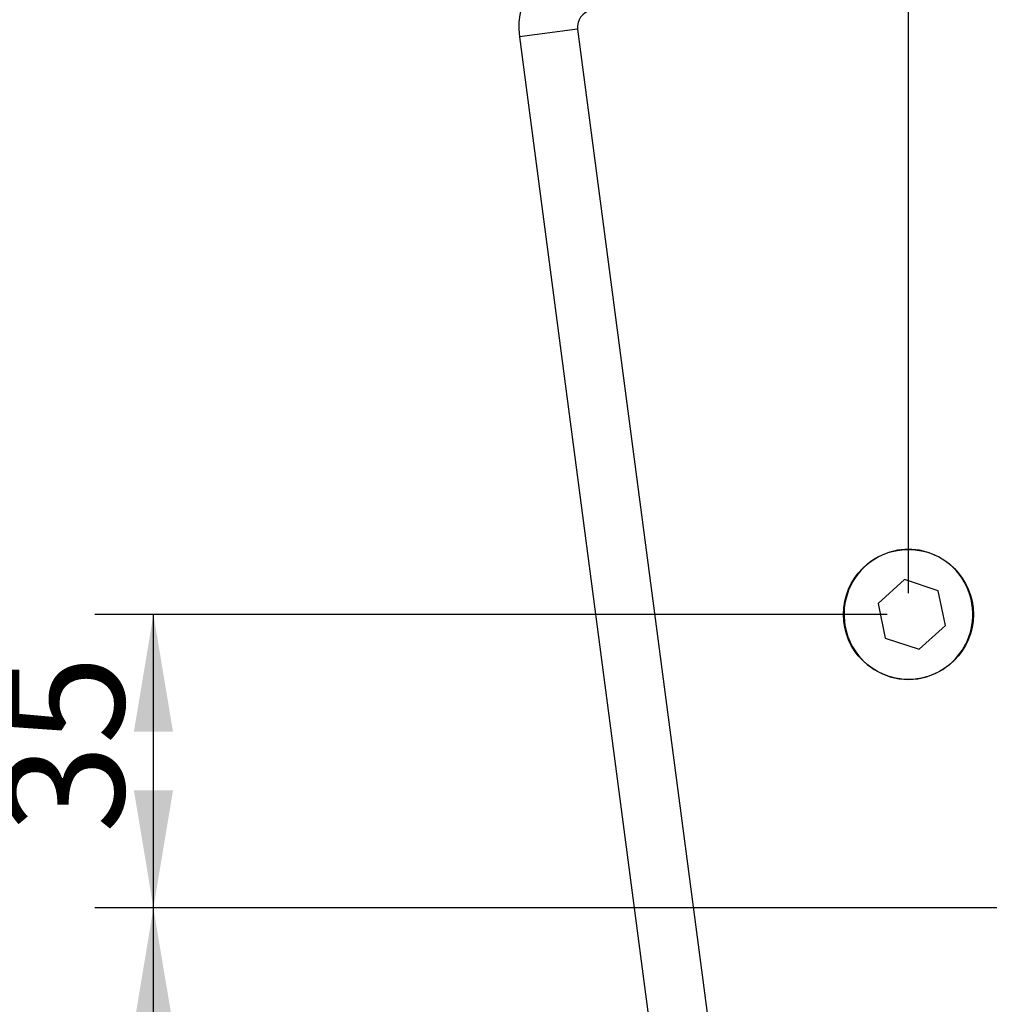
# Model space of a CAD drawing. Units: millimetres. Extents: x 5 to 821, y 20 to 574.
# Drawn here: x 114 to 172, y 476 to 535 of the extents above; entities that cross this region are included whole.
import ezdxf
from ezdxf.enums import TextEntityAlignment as Align

# ---------------------------------------------------------------- set-up
doc = ezdxf.new("R2010")
doc.units = ezdxf.units.MM
doc.layers.add('Capa_1', color=7, linetype='Continuous')
doc.layers.add('Default', color=7, linetype='Continuous')
doc.styles.add('SEACAD_Solid_Edge_ISO', font='txt')
doc.styles.add('SEACAD_Solid_Edge_ISOI', font='seisoi.ttf')
doc.dimstyles.new('UNE', dxfattribs={"dimtxt": 7, "dimasz": 7, "dimexe": 3.5, "dimexo": 0, "dimgap": 1.75, "dimtad": 1, "dimdec": 0, "dimlfac": 2, "dimtxsty": 'SEACAD_Solid_Edge_ISO', "dimblk1": '_SE_FILLED', "dimblk2": '_SE_FILLED', "dimsah": 1, "dimcen": 3.5, "dimadec": 0, "dimazin": 0, "dimtfac": 0.7, "dimtdec": 3, "dimtmove": 0, "dimatfit": 3, "dimfxl": 1, "dimarcsym": 0})

# ---------------------------------------------------------------- blocks, each defined once
blk = doc.blocks.new('DMBLK26')
at = {"layer": 'Default', "linetype": 'Continuous'}
for points in [[(120.57, 492.748), (122.903, 492.748), (121.736, 499.748)], [(120.57, 489.248), (121.736, 482.248), (122.903, 489.248)]]:
    blk.add_hatch(color=7, dxfattribs=at).paths.add_polyline_path(points)
at = {"layer": 'Default', "color": 7, "linetype": 'Continuous'}
for p, q in [((124.07, 499.748), (118.236, 499.748)), ((121.736, 482.248), (121.736, 499.748)), ((123.93, 482.248), (118.236, 482.248))]:
    blk.add_line(p, q, dxfattribs=at)
at = {"layer": 'Default', "color": 7, "linetype": 'Continuous', "style": 'SEACAD_Solid_Edge_ISOI'}
blk.add_text('35', height=7, rotation=90, dxfattribs=at).set_placement((112.986, 486.702), align=Align.TOP_LEFT)
blk = doc.blocks.new('_SE_FILLED')
at = {"color": 0}
blk.add_line((0, 0), (-1, 0), dxfattribs=at)
blk.add_solid([(0, 0), (-1, -0.1665), (-1, 0.1665), (0, 0)], dxfattribs=at)
blk = doc.blocks.new('DMBLK27')
at = {"layer": 'Default', "linetype": 'Continuous'}
for points in [[(120.57, 475.248), (122.903, 475.248), (121.736, 482.248)], [(120.57, 411.748), (121.736, 404.748), (122.903, 411.748)]]:
    blk.add_hatch(color=7, dxfattribs=at).paths.add_polyline_path(points)
at = {"layer": 'Default', "color": 7, "linetype": 'Continuous'}
for p, q in [((123.93, 482.248), (118.236, 482.248)), ((121.736, 404.748), (121.736, 482.248)), ((123.93, 404.748), (118.236, 404.748))]:
    blk.add_line(p, q, dxfattribs=at)
at = {"layer": 'Default', "color": 7, "linetype": 'Continuous', "style": 'SEACAD_Solid_Edge_ISOI'}
blk.add_text('155', height=7, rotation=90, dxfattribs=at).set_placement((112.986, 437.611), align=Align.TOP_LEFT)

msp = doc.modelspace()

# ---------------------------------------------------------------- linework, layer by layer
at = {"layer": 'Capa_1', "color": 7, "linetype": 'Continuous'}
for points in [[(166.755, 501.0177), (166.755, 501.0177), (166.755, 558.6656), (166.755, 558.6656)], [(147.1604, 539.197), (144.827, 538.7418), (143.2502, 536.55), (143.5606, 534.1929)], [(147.8306, 535.7618), (147.3121, 535.6606), (146.9617, 535.1736), (147.0306, 534.6498)], [(147.0306, 534.6498), (147.0306, 534.6498), (143.5606, 534.1929), (143.5606, 534.1929)], [(147.0306, 534.6498), (147.0306, 534.6498), (143.5606, 534.1929), (143.5606, 534.1929)], [(147.0306, 534.6498), (147.0306, 534.6498), (143.5606, 534.1929), (143.5606, 534.1929)], [(147.0306, 534.6498), (147.0306, 534.6498), (143.5606, 534.1929), (143.5606, 534.1929)], [(147.0306, 534.6498), (147.0306, 534.6498), (143.5606, 534.1929), (143.5606, 534.1929)], [(147.0306, 534.6498), (147.0306, 534.6498), (143.5606, 534.1929), (143.5606, 534.1929)], [(147.0306, 534.6498), (147.0306, 534.6498), (143.5606, 534.1929), (143.5606, 534.1929)], [(147.0306, 534.6498), (147.0306, 534.6498), (143.5606, 534.1929), (143.5606, 534.1929)], [(147.0306, 534.6498), (147.0306, 534.6498), (143.5606, 534.1929), (143.5606, 534.1929)], [(147.0306, 534.6498), (147.0306, 534.6498), (143.5606, 534.1929), (143.5606, 534.1929)], [(147.0306, 534.6498), (147.0306, 534.6498), (143.5606, 534.1929), (143.5606, 534.1929)], [(147.0306, 534.6498), (147.0306, 534.6498), (143.5606, 534.1929), (143.5606, 534.1929)], [(147.0306, 534.6498), (147.0306, 534.6498), (143.5606, 534.1929), (143.5606, 534.1929)], [(147.0306, 534.6498), (147.0306, 534.6498), (143.5606, 534.1929), (143.5606, 534.1929)], [(147.0306, 534.6498), (147.0306, 534.6498), (143.5606, 534.1929), (143.5606, 534.1929)], [(147.0306, 534.6498), (147.0306, 534.6498), (143.5606, 534.1929), (143.5606, 534.1929)], [(147.0306, 534.6498), (147.0306, 534.6498), (143.5606, 534.1929), (143.5606, 534.1929)], [(147.0306, 534.6498), (147.0306, 534.6498), (143.5606, 534.1929), (143.5606, 534.1929)], [(147.0306, 534.6498), (147.0306, 534.6498), (143.5606, 534.1929), (143.5606, 534.1929)], [(147.0306, 534.6498), (147.0306, 534.6498), (143.5606, 534.1929), (143.5606, 534.1929)], [(147.0306, 534.6498), (147.0306, 534.6498), (143.5606, 534.1929), (143.5606, 534.1929)], [(147.0306, 534.6498), (147.0306, 534.6498), (163.6718, 408.2477), (163.6718, 408.2477)], [(147.0306, 534.6498), (147.0306, 534.6498), (163.6718, 408.2477), (163.6718, 408.2477)], [(147.0306, 534.6498), (147.0306, 534.6498), (163.6718, 408.2477), (163.6718, 408.2477)], [(147.0306, 534.6498), (147.0306, 534.6498), (163.6718, 408.2477), (163.6718, 408.2477)], [(147.0306, 534.6498), (147.0306, 534.6498), (163.6718, 408.2477), (163.6718, 408.2477)], [(147.0306, 534.6498), (147.0306, 534.6498), (163.6718, 408.2477), (163.6718, 408.2477)], [(147.0306, 534.6498), (147.0306, 534.6498), (163.6718, 408.2477), (163.6718, 408.2477)], [(147.0306, 534.6498), (147.0306, 534.6498), (163.6718, 408.2477), (163.6718, 408.2477)], [(147.0306, 534.6498), (147.0306, 534.6498), (163.6718, 408.2477), (163.6718, 408.2477)], [(147.0306, 534.6498), (147.0306, 534.6498), (163.6718, 408.2477), (163.6718, 408.2477)], [(147.0306, 534.6498), (147.0306, 534.6498), (163.6718, 408.2477), (163.6718, 408.2477)], [(147.0306, 534.6498), (147.0306, 534.6498), (163.6718, 408.2477), (163.6718, 408.2477)], [(147.0306, 534.6498), (147.0306, 534.6498), (163.6718, 408.2477), (163.6718, 408.2477)], [(147.0306, 534.6498), (147.0306, 534.6498), (163.6718, 408.2477), (163.6718, 408.2477)], [(147.0306, 534.6498), (147.0306, 534.6498), (163.6718, 408.2477), (163.6718, 408.2477)], [(147.0306, 534.6498), (147.0306, 534.6498), (163.6718, 408.2477), (163.6718, 408.2477)], [(147.0306, 534.6498), (147.0306, 534.6498), (163.6718, 408.2477), (163.6718, 408.2477)], [(147.0306, 534.6498), (147.0306, 534.6498), (163.6718, 408.2477), (163.6718, 408.2477)], [(147.0306, 534.6498), (147.0306, 534.6498), (163.6718, 408.2477), (163.6718, 408.2477)], [(147.0306, 534.6498), (147.0306, 534.6498), (163.6718, 408.2477), (163.6718, 408.2477)], [(147.0306, 534.6498), (147.0306, 534.6498), (163.6718, 408.2477), (163.6718, 408.2477)], [(143.5606, 534.1929), (143.5606, 534.1929), (160.2017, 407.7908), (160.2017, 407.7908)], [(143.5606, 534.1929), (143.5606, 534.1929), (160.2017, 407.7908), (160.2017, 407.7908)], [(143.5606, 534.1929), (143.5606, 534.1929), (160.2017, 407.7908), (160.2017, 407.7908)], [(143.5606, 534.1929), (143.5606, 534.1929), (160.2017, 407.7908), (160.2017, 407.7908)], [(143.5606, 534.1929), (143.5606, 534.1929), (160.2017, 407.7908), (160.2017, 407.7908)], [(143.5606, 534.1929), (143.5606, 534.1929), (160.2017, 407.7908), (160.2017, 407.7908)], [(143.5606, 534.1929), (143.5606, 534.1929), (160.2017, 407.7908), (160.2017, 407.7908)], [(143.5606, 534.1929), (143.5606, 534.1929), (160.2017, 407.7908), (160.2017, 407.7908)], [(143.5606, 534.1929), (143.5606, 534.1929), (160.2017, 407.7908), (160.2017, 407.7908)], [(143.5606, 534.1929), (143.5606, 534.1929), (160.2017, 407.7908), (160.2017, 407.7908)], [(143.5606, 534.1929), (143.5606, 534.1929), (160.2017, 407.7908), (160.2017, 407.7908)], [(143.5606, 534.1929), (143.5606, 534.1929), (160.2017, 407.7908), (160.2017, 407.7908)], [(143.5606, 534.1929), (143.5606, 534.1929), (160.2017, 407.7908), (160.2017, 407.7908)], [(143.5606, 534.1929), (143.5606, 534.1929), (160.2017, 407.7908), (160.2017, 407.7908)], [(143.5606, 534.1929), (143.5606, 534.1929), (160.2017, 407.7908), (160.2017, 407.7908)], [(143.5606, 534.1929), (143.5606, 534.1929), (160.2017, 407.7908), (160.2017, 407.7908)], [(143.5606, 534.1929), (143.5606, 534.1929), (160.2017, 407.7908), (160.2017, 407.7908)], [(143.5606, 534.1929), (143.5606, 534.1929), (160.2017, 407.7908), (160.2017, 407.7908)], [(143.5606, 534.1929), (143.5606, 534.1929), (160.2017, 407.7908), (160.2017, 407.7908)], [(143.5606, 534.1929), (143.5606, 534.1929), (160.2017, 407.7908), (160.2017, 407.7908)], [(143.5606, 534.1929), (143.5606, 534.1929), (160.2017, 407.7908), (160.2017, 407.7908)], [(164.9635, 503.1756), (164.9635, 503.1756), (164.7392, 503.0464), (164.7392, 503.0464)], [(164.9635, 503.1756), (164.9635, 503.1756), (164.7392, 503.0464), (164.7392, 503.0464)], [(165.1914, 503.2872), (165.1914, 503.2872), (164.9635, 503.1756), (164.9635, 503.1756)], [(165.1914, 503.2872), (165.1914, 503.2872), (164.9635, 503.1756), (164.9635, 503.1756)], [(165.4211, 503.3816), (165.4211, 503.3816), (165.1914, 503.2872), (165.1914, 503.2872)], [(165.4211, 503.3816), (165.4211, 503.3816), (165.1914, 503.2872), (165.1914, 503.2872)], [(165.651, 503.4592), (165.651, 503.4592), (165.4211, 503.3816), (165.4211, 503.3816)], [(165.651, 503.4592), (165.651, 503.4592), (165.4211, 503.3816), (165.4211, 503.3816)], [(165.8795, 503.5207), (165.8795, 503.5207), (165.651, 503.4592), (165.651, 503.4592)], [(165.8795, 503.5207), (165.8795, 503.5207), (165.651, 503.4592), (165.651, 503.4592)], [(166.1052, 503.5669), (166.1052, 503.5669), (165.8795, 503.5207), (165.8795, 503.5207)], [(166.1052, 503.5669), (166.1052, 503.5669), (165.8795, 503.5207), (165.8795, 503.5207)], [(166.327, 503.5986), (166.327, 503.5986), (166.1052, 503.5669), (166.1052, 503.5669)], [(166.327, 503.5986), (166.327, 503.5986), (166.1052, 503.5669), (166.1052, 503.5669)], [(166.5439, 503.6168), (166.5439, 503.6168), (166.327, 503.5986), (166.327, 503.5986)], [(166.5439, 503.6168), (166.5439, 503.6168), (166.327, 503.5986), (166.327, 503.5986)], [(166.755, 503.6227), (166.755, 503.6227), (166.5439, 503.6168), (166.5439, 503.6168)], [(166.755, 503.6227), (166.755, 503.6227), (166.5439, 503.6168), (166.5439, 503.6168)], [(166.9661, 503.6168), (166.9661, 503.6168), (166.755, 503.6227), (166.755, 503.6227)], [(166.9661, 503.6168), (166.9661, 503.6168), (166.755, 503.6227), (166.755, 503.6227)], [(167.183, 503.5986), (167.183, 503.5986), (166.9661, 503.6168), (166.9661, 503.6168)], [(167.183, 503.5986), (167.183, 503.5986), (166.9661, 503.6168), (166.9661, 503.6168)], [(167.4048, 503.5669), (167.4048, 503.5669), (167.183, 503.5986), (167.183, 503.5986)], [(167.4048, 503.5669), (167.4048, 503.5669), (167.183, 503.5986), (167.183, 503.5986)], [(167.6306, 503.5207), (167.6306, 503.5207), (167.4048, 503.5669), (167.4048, 503.5669)], [(167.6306, 503.5207), (167.6306, 503.5207), (167.4048, 503.5669), (167.4048, 503.5669)], [(167.8591, 503.4592), (167.8591, 503.4592), (167.6306, 503.5207), (167.6306, 503.5207)], [(167.8591, 503.4592), (167.8591, 503.4592), (167.6306, 503.5207), (167.6306, 503.5207)], [(168.0889, 503.3816), (168.0889, 503.3816), (167.8591, 503.4592), (167.8591, 503.4592)], [(168.0889, 503.3816), (168.0889, 503.3816), (167.8591, 503.4592), (167.8591, 503.4592)], [(168.3187, 503.2872), (168.3187, 503.2872), (168.0889, 503.3816), (168.0889, 503.3816)], [(168.3187, 503.2872), (168.3187, 503.2872), (168.0889, 503.3816), (168.0889, 503.3816)], [(168.5466, 503.1756), (168.5466, 503.1756), (168.3187, 503.2872), (168.3187, 503.2872)], [(168.5466, 503.1756), (168.5466, 503.1756), (168.3187, 503.2872), (168.3187, 503.2872)], [(168.7709, 503.0464), (168.7709, 503.0464), (168.5466, 503.1756), (168.5466, 503.1756)], [(168.7709, 503.0464), (168.7709, 503.0464), (168.5466, 503.1756), (168.5466, 503.1756)], [(164.1069, 502.5551), (164.1069, 502.5551), (163.916, 502.3585), (163.916, 502.3585)], [(164.1069, 502.5551), (164.1069, 502.5551), (163.916, 502.3585), (163.916, 502.3585)], [(164.309, 502.7358), (164.309, 502.7358), (164.1069, 502.5551), (164.1069, 502.5551)], [(164.309, 502.7358), (164.309, 502.7358), (164.1069, 502.5551), (164.1069, 502.5551)], [(164.5204, 502.8997), (164.5204, 502.8997), (164.309, 502.7358), (164.309, 502.7358)], [(164.5204, 502.8997), (164.5204, 502.8997), (164.309, 502.7358), (164.309, 502.7358)], [(164.7392, 503.0464), (164.7392, 503.0464), (164.5204, 502.8997), (164.5204, 502.8997)], [(164.7392, 503.0464), (164.7392, 503.0464), (164.5204, 502.8997), (164.5204, 502.8997)], [(168.9897, 502.8997), (168.9897, 502.8997), (168.7709, 503.0464), (168.7709, 503.0464)], [(168.9897, 502.8997), (168.9897, 502.8997), (168.7709, 503.0464), (168.7709, 503.0464)], [(169.2011, 502.7358), (169.2011, 502.7358), (168.9897, 502.8997), (168.9897, 502.8997)], [(169.2011, 502.7358), (169.2011, 502.7358), (168.9897, 502.8997), (168.9897, 502.8997)], [(169.4032, 502.5551), (169.4032, 502.5551), (169.2011, 502.7358), (169.2011, 502.7358)], [(169.4032, 502.5551), (169.4032, 502.5551), (169.2011, 502.7358), (169.2011, 502.7358)], [(169.594, 502.3585), (169.594, 502.3585), (169.4032, 502.5551), (169.4032, 502.5551)], [(169.594, 502.3585), (169.594, 502.3585), (169.4032, 502.5551), (169.4032, 502.5551)], [(163.7382, 502.147), (163.7382, 502.147), (163.575, 501.922), (163.575, 501.922)], [(163.7382, 502.147), (163.7382, 502.147), (163.575, 501.922), (163.575, 501.922)], [(163.916, 502.3585), (163.916, 502.3585), (163.7382, 502.147), (163.7382, 502.147)], [(163.916, 502.3585), (163.916, 502.3585), (163.7382, 502.147), (163.7382, 502.147)], [(169.7719, 502.147), (169.7719, 502.147), (169.594, 502.3585), (169.594, 502.3585)], [(169.7719, 502.147), (169.7719, 502.147), (169.594, 502.3585), (169.594, 502.3585)], [(169.9351, 501.922), (169.9351, 501.922), (169.7719, 502.147), (169.7719, 502.147)], [(169.9351, 501.922), (169.9351, 501.922), (169.7719, 502.147), (169.7719, 502.147)], [(163.2981, 501.4383), (163.2981, 501.4383), (163.1865, 501.1833), (163.1865, 501.1833)], [(163.2981, 501.4383), (163.2981, 501.4383), (163.1865, 501.1833), (163.1865, 501.1833)], [(163.4279, 501.6852), (163.4279, 501.6852), (163.2981, 501.4383), (163.2981, 501.4383)], [(163.4279, 501.6852), (163.4279, 501.6852), (163.2981, 501.4383), (163.2981, 501.4383)], [(163.575, 501.922), (163.575, 501.922), (163.4279, 501.6852), (163.4279, 501.6852)], [(163.575, 501.922), (163.575, 501.922), (163.4279, 501.6852), (163.4279, 501.6852)], [(166.5145, 501.8175), (166.5145, 501.8175), (164.9402, 500.4047), (164.9402, 500.4047)], [(166.5145, 501.8175), (166.5145, 501.8175), (164.9402, 500.4047), (164.9402, 500.4047)], [(166.5145, 501.8175), (166.5145, 501.8175), (164.9402, 500.4047), (164.9402, 500.4047)], [(166.5145, 501.8175), (166.5145, 501.8175), (164.9402, 500.4047), (164.9402, 500.4047)], [(166.5145, 501.8175), (166.5145, 501.8175), (164.9402, 500.4047), (164.9402, 500.4047)], [(166.5145, 501.8175), (166.5145, 501.8175), (164.9402, 500.4047), (164.9402, 500.4047)], [(166.5145, 501.8175), (166.5145, 501.8175), (164.9402, 500.4047), (164.9402, 500.4047)], [(166.5145, 501.8175), (166.5145, 501.8175), (164.9402, 500.4047), (164.9402, 500.4047)], [(166.5145, 501.8175), (166.5145, 501.8175), (164.9402, 500.4047), (164.9402, 500.4047)], [(166.5145, 501.8175), (166.5145, 501.8175), (164.9402, 500.4047), (164.9402, 500.4047)], [(166.5145, 501.8175), (166.5145, 501.8175), (164.9402, 500.4047), (164.9402, 500.4047)], [(166.5145, 501.8175), (166.5145, 501.8175), (164.9402, 500.4047), (164.9402, 500.4047)], [(166.5145, 501.8175), (166.5145, 501.8175), (164.9402, 500.4047), (164.9402, 500.4047)], [(166.5145, 501.8175), (166.5145, 501.8175), (164.9402, 500.4047), (164.9402, 500.4047)], [(166.5145, 501.8175), (166.5145, 501.8175), (164.9402, 500.4047), (164.9402, 500.4047)], [(166.5145, 501.8175), (166.5145, 501.8175), (164.9402, 500.4047), (164.9402, 500.4047)], [(166.5145, 501.8175), (166.5145, 501.8175), (164.9402, 500.4047), (164.9402, 500.4047)], [(166.5145, 501.8175), (166.5145, 501.8175), (164.9402, 500.4047), (164.9402, 500.4047)], [(166.5145, 501.8175), (166.5145, 501.8175), (164.9402, 500.4047), (164.9402, 500.4047)], [(166.5145, 501.8175), (166.5145, 501.8175), (164.9402, 500.4047), (164.9402, 500.4047)], [(166.5145, 501.8175), (166.5145, 501.8175), (164.9402, 500.4047), (164.9402, 500.4047)], [(166.5145, 501.8175), (166.5145, 501.8175), (164.9402, 500.4047), (164.9402, 500.4047)], [(166.5145, 501.8175), (166.5145, 501.8175), (164.9402, 500.4047), (164.9402, 500.4047)], [(166.5145, 501.8175), (166.5145, 501.8175), (164.9402, 500.4047), (164.9402, 500.4047)], [(166.5145, 501.8175), (166.5145, 501.8175), (164.9402, 500.4047), (164.9402, 500.4047)], [(166.5145, 501.8175), (166.5145, 501.8175), (164.9402, 500.4047), (164.9402, 500.4047)], [(166.5145, 501.8175), (166.5145, 501.8175), (164.9402, 500.4047), (164.9402, 500.4047)], [(166.5145, 501.8175), (166.5145, 501.8175), (164.9402, 500.4047), (164.9402, 500.4047)], [(166.5145, 501.8175), (166.5145, 501.8175), (164.9402, 500.4047), (164.9402, 500.4047)], [(166.5145, 501.8175), (166.5145, 501.8175), (164.9402, 500.4047), (164.9402, 500.4047)], [(166.5145, 501.8175), (166.5145, 501.8175), (164.9402, 500.4047), (164.9402, 500.4047)], [(166.5145, 501.8175), (166.5145, 501.8175), (164.9402, 500.4047), (164.9402, 500.4047)], [(166.5145, 501.8175), (166.5145, 501.8175), (164.9402, 500.4047), (164.9402, 500.4047)], [(166.5145, 501.8175), (166.5145, 501.8175), (164.9402, 500.4047), (164.9402, 500.4047)], [(166.5145, 501.8175), (166.5145, 501.8175), (164.9402, 500.4047), (164.9402, 500.4047)], [(166.5145, 501.8175), (166.5145, 501.8175), (164.9402, 500.4047), (164.9402, 500.4047)], [(166.5145, 501.8175), (166.5145, 501.8175), (164.9402, 500.4047), (164.9402, 500.4047)], [(166.5145, 501.8175), (166.5145, 501.8175), (164.9402, 500.4047), (164.9402, 500.4047)], [(166.5145, 501.8175), (166.5145, 501.8175), (164.9402, 500.4047), (164.9402, 500.4047)], [(166.5145, 501.8175), (166.5145, 501.8175), (164.9402, 500.4047), (164.9402, 500.4047)], [(166.5145, 501.8175), (166.5145, 501.8175), (164.9402, 500.4047), (164.9402, 500.4047)], [(166.5145, 501.8175), (166.5145, 501.8175), (164.9402, 500.4047), (164.9402, 500.4047)], [(168.5251, 501.1605), (168.5251, 501.1605), (166.5145, 501.8175), (166.5145, 501.8175)], [(168.5251, 501.1605), (168.5251, 501.1605), (166.5145, 501.8175), (166.5145, 501.8175)], [(168.5251, 501.1605), (168.5251, 501.1605), (166.5145, 501.8175), (166.5145, 501.8175)], [(168.5251, 501.1605), (168.5251, 501.1605), (166.5145, 501.8175), (166.5145, 501.8175)], [(168.5251, 501.1605), (168.5251, 501.1605), (166.5145, 501.8175), (166.5145, 501.8175)], [(168.5251, 501.1605), (168.5251, 501.1605), (166.5145, 501.8175), (166.5145, 501.8175)], [(168.5251, 501.1605), (168.5251, 501.1605), (166.5145, 501.8175), (166.5145, 501.8175)], [(168.5251, 501.1605), (168.5251, 501.1605), (166.5145, 501.8175), (166.5145, 501.8175)], [(168.5251, 501.1605), (168.5251, 501.1605), (166.5145, 501.8175), (166.5145, 501.8175)], [(168.5251, 501.1605), (168.5251, 501.1605), (166.5145, 501.8175), (166.5145, 501.8175)], [(168.5251, 501.1605), (168.5251, 501.1605), (166.5145, 501.8175), (166.5145, 501.8175)], [(168.5251, 501.1605), (168.5251, 501.1605), (166.5145, 501.8175), (166.5145, 501.8175)], [(168.5251, 501.1605), (168.5251, 501.1605), (166.5145, 501.8175), (166.5145, 501.8175)], [(168.5251, 501.1605), (168.5251, 501.1605), (166.5145, 501.8175), (166.5145, 501.8175)], [(168.5251, 501.1605), (168.5251, 501.1605), (166.5145, 501.8175), (166.5145, 501.8175)], [(168.5251, 501.1605), (168.5251, 501.1605), (166.5145, 501.8175), (166.5145, 501.8175)], [(168.5251, 501.1605), (168.5251, 501.1605), (166.5145, 501.8175), (166.5145, 501.8175)], [(168.5251, 501.1605), (168.5251, 501.1605), (166.5145, 501.8175), (166.5145, 501.8175)], [(168.5251, 501.1605), (168.5251, 501.1605), (166.5145, 501.8175), (166.5145, 501.8175)], [(168.5251, 501.1605), (168.5251, 501.1605), (166.5145, 501.8175), (166.5145, 501.8175)], [(168.5251, 501.1605), (168.5251, 501.1605), (166.5145, 501.8175), (166.5145, 501.8175)], [(168.5251, 501.1605), (168.5251, 501.1605), (166.5145, 501.8175), (166.5145, 501.8175)], [(168.5251, 501.1605), (168.5251, 501.1605), (166.5145, 501.8175), (166.5145, 501.8175)], [(168.5251, 501.1605), (168.5251, 501.1605), (166.5145, 501.8175), (166.5145, 501.8175)], [(168.5251, 501.1605), (168.5251, 501.1605), (166.5145, 501.8175), (166.5145, 501.8175)], [(168.5251, 501.1605), (168.5251, 501.1605), (166.5145, 501.8175), (166.5145, 501.8175)], [(168.5251, 501.1605), (168.5251, 501.1605), (166.5145, 501.8175), (166.5145, 501.8175)], [(168.5251, 501.1605), (168.5251, 501.1605), (166.5145, 501.8175), (166.5145, 501.8175)], [(168.5251, 501.1605), (168.5251, 501.1605), (166.5145, 501.8175), (166.5145, 501.8175)], [(168.5251, 501.1605), (168.5251, 501.1605), (166.5145, 501.8175), (166.5145, 501.8175)], [(168.5251, 501.1605), (168.5251, 501.1605), (166.5145, 501.8175), (166.5145, 501.8175)], [(168.5251, 501.1605), (168.5251, 501.1605), (166.5145, 501.8175), (166.5145, 501.8175)], [(168.5251, 501.1605), (168.5251, 501.1605), (166.5145, 501.8175), (166.5145, 501.8175)], [(168.5251, 501.1605), (168.5251, 501.1605), (166.5145, 501.8175), (166.5145, 501.8175)], [(168.5251, 501.1605), (168.5251, 501.1605), (166.5145, 501.8175), (166.5145, 501.8175)], [(168.5251, 501.1605), (168.5251, 501.1605), (166.5145, 501.8175), (166.5145, 501.8175)], [(168.5251, 501.1605), (168.5251, 501.1605), (166.5145, 501.8175), (166.5145, 501.8175)], [(168.5251, 501.1605), (168.5251, 501.1605), (166.5145, 501.8175), (166.5145, 501.8175)], [(168.5251, 501.1605), (168.5251, 501.1605), (166.5145, 501.8175), (166.5145, 501.8175)], [(168.5251, 501.1605), (168.5251, 501.1605), (166.5145, 501.8175), (166.5145, 501.8175)], [(168.5251, 501.1605), (168.5251, 501.1605), (166.5145, 501.8175), (166.5145, 501.8175)], [(168.5251, 501.1605), (168.5251, 501.1605), (166.5145, 501.8175), (166.5145, 501.8175)], [(170.0822, 501.6852), (170.0822, 501.6852), (169.9351, 501.922), (169.9351, 501.922)], [(170.0822, 501.6852), (170.0822, 501.6852), (169.9351, 501.922), (169.9351, 501.922)], [(170.212, 501.4383), (170.212, 501.4383), (170.0822, 501.6852), (170.0822, 501.6852)], [(170.212, 501.4383), (170.212, 501.4383), (170.0822, 501.6852), (170.0822, 501.6852)], [(170.3235, 501.1833), (170.3235, 501.1833), (170.212, 501.4383), (170.212, 501.4383)], [(170.3235, 501.1833), (170.3235, 501.1833), (170.212, 501.4383), (170.212, 501.4383)], [(163.0939, 500.9222), (163.0939, 500.9222), (163.0205, 500.6571), (163.0205, 500.6571)], [(163.0939, 500.9222), (163.0939, 500.9222), (163.0205, 500.6571), (163.0205, 500.6571)], [(163.1865, 501.1833), (163.1865, 501.1833), (163.0939, 500.9222), (163.0939, 500.9222)], [(163.1865, 501.1833), (163.1865, 501.1833), (163.0939, 500.9222), (163.0939, 500.9222)], [(168.9615, 499.0907), (168.9615, 499.0907), (168.5251, 501.1605), (168.5251, 501.1605)], [(168.9615, 499.0907), (168.9615, 499.0907), (168.5251, 501.1605), (168.5251, 501.1605)], [(168.9615, 499.0907), (168.9615, 499.0907), (168.5251, 501.1605), (168.5251, 501.1605)], [(168.9615, 499.0907), (168.9615, 499.0907), (168.5251, 501.1605), (168.5251, 501.1605)], [(168.9615, 499.0907), (168.9615, 499.0907), (168.5251, 501.1605), (168.5251, 501.1605)], [(168.9615, 499.0907), (168.9615, 499.0907), (168.5251, 501.1605), (168.5251, 501.1605)], [(168.9615, 499.0907), (168.9615, 499.0907), (168.5251, 501.1605), (168.5251, 501.1605)], [(168.9615, 499.0907), (168.9615, 499.0907), (168.5251, 501.1605), (168.5251, 501.1605)], [(168.9615, 499.0907), (168.9615, 499.0907), (168.5251, 501.1605), (168.5251, 501.1605)], [(168.9615, 499.0907), (168.9615, 499.0907), (168.5251, 501.1605), (168.5251, 501.1605)], [(168.9615, 499.0907), (168.9615, 499.0907), (168.5251, 501.1605), (168.5251, 501.1605)], [(168.9615, 499.0907), (168.9615, 499.0907), (168.5251, 501.1605), (168.5251, 501.1605)], [(168.9615, 499.0907), (168.9615, 499.0907), (168.5251, 501.1605), (168.5251, 501.1605)], [(168.9615, 499.0907), (168.9615, 499.0907), (168.5251, 501.1605), (168.5251, 501.1605)], [(168.9615, 499.0907), (168.9615, 499.0907), (168.5251, 501.1605), (168.5251, 501.1605)], [(168.9615, 499.0907), (168.9615, 499.0907), (168.5251, 501.1605), (168.5251, 501.1605)], [(168.9615, 499.0907), (168.9615, 499.0907), (168.5251, 501.1605), (168.5251, 501.1605)], [(168.9615, 499.0907), (168.9615, 499.0907), (168.5251, 501.1605), (168.5251, 501.1605)], [(168.9615, 499.0907), (168.9615, 499.0907), (168.5251, 501.1605), (168.5251, 501.1605)], [(168.9615, 499.0907), (168.9615, 499.0907), (168.5251, 501.1605), (168.5251, 501.1605)], [(168.9615, 499.0907), (168.9615, 499.0907), (168.5251, 501.1605), (168.5251, 501.1605)], [(168.9615, 499.0907), (168.9615, 499.0907), (168.5251, 501.1605), (168.5251, 501.1605)], [(168.9615, 499.0907), (168.9615, 499.0907), (168.5251, 501.1605), (168.5251, 501.1605)], [(168.9615, 499.0907), (168.9615, 499.0907), (168.5251, 501.1605), (168.5251, 501.1605)], [(168.9615, 499.0907), (168.9615, 499.0907), (168.5251, 501.1605), (168.5251, 501.1605)], [(168.9615, 499.0907), (168.9615, 499.0907), (168.5251, 501.1605), (168.5251, 501.1605)], [(168.9615, 499.0907), (168.9615, 499.0907), (168.5251, 501.1605), (168.5251, 501.1605)], [(168.9615, 499.0907), (168.9615, 499.0907), (168.5251, 501.1605), (168.5251, 501.1605)], [(168.9615, 499.0907), (168.9615, 499.0907), (168.5251, 501.1605), (168.5251, 501.1605)], [(168.9615, 499.0907), (168.9615, 499.0907), (168.5251, 501.1605), (168.5251, 501.1605)], [(168.9615, 499.0907), (168.9615, 499.0907), (168.5251, 501.1605), (168.5251, 501.1605)], [(168.9615, 499.0907), (168.9615, 499.0907), (168.5251, 501.1605), (168.5251, 501.1605)], [(168.9615, 499.0907), (168.9615, 499.0907), (168.5251, 501.1605), (168.5251, 501.1605)], [(168.9615, 499.0907), (168.9615, 499.0907), (168.5251, 501.1605), (168.5251, 501.1605)], [(168.9615, 499.0907), (168.9615, 499.0907), (168.5251, 501.1605), (168.5251, 501.1605)], [(168.9615, 499.0907), (168.9615, 499.0907), (168.5251, 501.1605), (168.5251, 501.1605)], [(168.9615, 499.0907), (168.9615, 499.0907), (168.5251, 501.1605), (168.5251, 501.1605)], [(168.9615, 499.0907), (168.9615, 499.0907), (168.5251, 501.1605), (168.5251, 501.1605)], [(168.9615, 499.0907), (168.9615, 499.0907), (168.5251, 501.1605), (168.5251, 501.1605)], [(168.9615, 499.0907), (168.9615, 499.0907), (168.5251, 501.1605), (168.5251, 501.1605)], [(168.9615, 499.0907), (168.9615, 499.0907), (168.5251, 501.1605), (168.5251, 501.1605)], [(168.9615, 499.0907), (168.9615, 499.0907), (168.5251, 501.1605), (168.5251, 501.1605)], [(170.4162, 500.9222), (170.4162, 500.9222), (170.3235, 501.1833), (170.3235, 501.1833)], [(170.4162, 500.9222), (170.4162, 500.9222), (170.3235, 501.1833), (170.3235, 501.1833)], [(170.4896, 500.6571), (170.4896, 500.6571), (170.4162, 500.9222), (170.4162, 500.9222)], [(170.4896, 500.6571), (170.4896, 500.6571), (170.4162, 500.9222), (170.4162, 500.9222)], [(162.9664, 500.3903), (162.9664, 500.3903), (162.9313, 500.1236), (162.9313, 500.1236)], [(162.9664, 500.3903), (162.9664, 500.3903), (162.9313, 500.1236), (162.9313, 500.1236)], [(163.0205, 500.6571), (163.0205, 500.6571), (162.9664, 500.3903), (162.9664, 500.3903)], [(163.0205, 500.6571), (163.0205, 500.6571), (162.9664, 500.3903), (162.9664, 500.3903)], [(164.9402, 500.4047), (164.9402, 500.4047), (165.3765, 498.3349), (165.3765, 498.3349)], [(164.9402, 500.4047), (164.9402, 500.4047), (165.3765, 498.3349), (165.3765, 498.3349)], [(164.9402, 500.4047), (164.9402, 500.4047), (165.3765, 498.3349), (165.3765, 498.3349)], [(164.9402, 500.4047), (164.9402, 500.4047), (165.3765, 498.3349), (165.3765, 498.3349)], [(164.9402, 500.4047), (164.9402, 500.4047), (165.3765, 498.3349), (165.3765, 498.3349)], [(164.9402, 500.4047), (164.9402, 500.4047), (165.3765, 498.3349), (165.3765, 498.3349)], [(164.9402, 500.4047), (164.9402, 500.4047), (165.3765, 498.3349), (165.3765, 498.3349)], [(164.9402, 500.4047), (164.9402, 500.4047), (165.3765, 498.3349), (165.3765, 498.3349)], [(164.9402, 500.4047), (164.9402, 500.4047), (165.3765, 498.3349), (165.3765, 498.3349)], [(164.9402, 500.4047), (164.9402, 500.4047), (165.3765, 498.3349), (165.3765, 498.3349)], [(164.9402, 500.4047), (164.9402, 500.4047), (165.3765, 498.3349), (165.3765, 498.3349)], [(164.9402, 500.4047), (164.9402, 500.4047), (165.3765, 498.3349), (165.3765, 498.3349)], [(164.9402, 500.4047), (164.9402, 500.4047), (165.3765, 498.3349), (165.3765, 498.3349)], [(164.9402, 500.4047), (164.9402, 500.4047), (165.3765, 498.3349), (165.3765, 498.3349)], [(164.9402, 500.4047), (164.9402, 500.4047), (165.3765, 498.3349), (165.3765, 498.3349)], [(164.9402, 500.4047), (164.9402, 500.4047), (165.3765, 498.3349), (165.3765, 498.3349)], [(164.9402, 500.4047), (164.9402, 500.4047), (165.3765, 498.3349), (165.3765, 498.3349)], [(164.9402, 500.4047), (164.9402, 500.4047), (165.3765, 498.3349), (165.3765, 498.3349)], [(164.9402, 500.4047), (164.9402, 500.4047), (165.3765, 498.3349), (165.3765, 498.3349)], [(164.9402, 500.4047), (164.9402, 500.4047), (165.3765, 498.3349), (165.3765, 498.3349)], [(164.9402, 500.4047), (164.9402, 500.4047), (165.3765, 498.3349), (165.3765, 498.3349)], [(164.9402, 500.4047), (164.9402, 500.4047), (165.3765, 498.3349), (165.3765, 498.3349)], [(164.9402, 500.4047), (164.9402, 500.4047), (165.3765, 498.3349), (165.3765, 498.3349)], [(164.9402, 500.4047), (164.9402, 500.4047), (165.3765, 498.3349), (165.3765, 498.3349)], [(164.9402, 500.4047), (164.9402, 500.4047), (165.3765, 498.3349), (165.3765, 498.3349)], [(164.9402, 500.4047), (164.9402, 500.4047), (165.3765, 498.3349), (165.3765, 498.3349)], [(164.9402, 500.4047), (164.9402, 500.4047), (165.3765, 498.3349), (165.3765, 498.3349)], [(164.9402, 500.4047), (164.9402, 500.4047), (165.3765, 498.3349), (165.3765, 498.3349)], [(164.9402, 500.4047), (164.9402, 500.4047), (165.3765, 498.3349), (165.3765, 498.3349)], [(164.9402, 500.4047), (164.9402, 500.4047), (165.3765, 498.3349), (165.3765, 498.3349)], [(164.9402, 500.4047), (164.9402, 500.4047), (165.3765, 498.3349), (165.3765, 498.3349)], [(164.9402, 500.4047), (164.9402, 500.4047), (165.3765, 498.3349), (165.3765, 498.3349)], [(164.9402, 500.4047), (164.9402, 500.4047), (165.3765, 498.3349), (165.3765, 498.3349)], [(164.9402, 500.4047), (164.9402, 500.4047), (165.3765, 498.3349), (165.3765, 498.3349)], [(164.9402, 500.4047), (164.9402, 500.4047), (165.3765, 498.3349), (165.3765, 498.3349)], [(164.9402, 500.4047), (164.9402, 500.4047), (165.3765, 498.3349), (165.3765, 498.3349)], [(164.9402, 500.4047), (164.9402, 500.4047), (165.3765, 498.3349), (165.3765, 498.3349)], [(164.9402, 500.4047), (164.9402, 500.4047), (165.3765, 498.3349), (165.3765, 498.3349)], [(164.9402, 500.4047), (164.9402, 500.4047), (165.3765, 498.3349), (165.3765, 498.3349)], [(164.9402, 500.4047), (164.9402, 500.4047), (165.3765, 498.3349), (165.3765, 498.3349)], [(164.9402, 500.4047), (164.9402, 500.4047), (165.3765, 498.3349), (165.3765, 498.3349)], [(164.9402, 500.4047), (164.9402, 500.4047), (165.3765, 498.3349), (165.3765, 498.3349)], [(170.5437, 500.3903), (170.5437, 500.3903), (170.4896, 500.6571), (170.4896, 500.6571)], [(170.5437, 500.3903), (170.5437, 500.3903), (170.4896, 500.6571), (170.4896, 500.6571)], [(170.5787, 500.1236), (170.5787, 500.1236), (170.5437, 500.3903), (170.5437, 500.3903)], [(170.5787, 500.1236), (170.5787, 500.1236), (170.5437, 500.3903), (170.5437, 500.3903)], [(165.485, 499.7477), (165.485, 499.7477), (124.0696, 499.7477), (124.0696, 499.7477)], [(162.9313, 500.1236), (162.9313, 500.1236), (162.9148, 499.8592), (162.9148, 499.8592)], [(162.9313, 500.1236), (162.9313, 500.1236), (162.9148, 499.8592), (162.9148, 499.8592)], [(162.9148, 499.8592), (162.9148, 499.8592), (162.916, 499.5987), (162.916, 499.5987)], [(162.9148, 499.8592), (162.9148, 499.8592), (162.916, 499.5987), (162.916, 499.5987)], [(170.5953, 499.8592), (170.5953, 499.8592), (170.5787, 500.1236), (170.5787, 500.1236)], [(170.5953, 499.8592), (170.5953, 499.8592), (170.5787, 500.1236), (170.5787, 500.1236)], [(170.594, 499.5987), (170.594, 499.5987), (170.5953, 499.8592), (170.5953, 499.8592)], [(170.594, 499.5987), (170.594, 499.5987), (170.5953, 499.8592), (170.5953, 499.8592)], [(162.916, 499.5987), (162.916, 499.5987), (162.9341, 499.3438), (162.9341, 499.3438)], [(162.916, 499.5987), (162.916, 499.5987), (162.9341, 499.3438), (162.9341, 499.3438)], [(162.9341, 499.3438), (162.9341, 499.3438), (162.9679, 499.0959), (162.9679, 499.0959)], [(162.9341, 499.3438), (162.9341, 499.3438), (162.9679, 499.0959), (162.9679, 499.0959)], [(162.9679, 499.0959), (162.9679, 499.0959), (163.0162, 498.8563), (163.0162, 498.8563)], [(162.9679, 499.0959), (162.9679, 499.0959), (163.0162, 498.8563), (163.0162, 498.8563)], [(167.3871, 497.6779), (167.3871, 497.6779), (168.9615, 499.0907), (168.9615, 499.0907)], [(167.3871, 497.6779), (167.3871, 497.6779), (168.9615, 499.0907), (168.9615, 499.0907)], [(167.3871, 497.6779), (167.3871, 497.6779), (168.9615, 499.0907), (168.9615, 499.0907)], [(167.3871, 497.6779), (167.3871, 497.6779), (168.9615, 499.0907), (168.9615, 499.0907)], [(167.3871, 497.6779), (167.3871, 497.6779), (168.9615, 499.0907), (168.9615, 499.0907)], [(167.3871, 497.6779), (167.3871, 497.6779), (168.9615, 499.0907), (168.9615, 499.0907)], [(167.3871, 497.6779), (167.3871, 497.6779), (168.9615, 499.0907), (168.9615, 499.0907)], [(167.3871, 497.6779), (167.3871, 497.6779), (168.9615, 499.0907), (168.9615, 499.0907)], [(167.3871, 497.6779), (167.3871, 497.6779), (168.9615, 499.0907), (168.9615, 499.0907)], [(167.3871, 497.6779), (167.3871, 497.6779), (168.9615, 499.0907), (168.9615, 499.0907)], [(167.3871, 497.6779), (167.3871, 497.6779), (168.9615, 499.0907), (168.9615, 499.0907)], [(167.3871, 497.6779), (167.3871, 497.6779), (168.9615, 499.0907), (168.9615, 499.0907)], [(167.3871, 497.6779), (167.3871, 497.6779), (168.9615, 499.0907), (168.9615, 499.0907)], [(167.3871, 497.6779), (167.3871, 497.6779), (168.9615, 499.0907), (168.9615, 499.0907)], [(167.3871, 497.6779), (167.3871, 497.6779), (168.9615, 499.0907), (168.9615, 499.0907)], [(167.3871, 497.6779), (167.3871, 497.6779), (168.9615, 499.0907), (168.9615, 499.0907)], [(167.3871, 497.6779), (167.3871, 497.6779), (168.9615, 499.0907), (168.9615, 499.0907)], [(167.3871, 497.6779), (167.3871, 497.6779), (168.9615, 499.0907), (168.9615, 499.0907)], [(167.3871, 497.6779), (167.3871, 497.6779), (168.9615, 499.0907), (168.9615, 499.0907)], [(167.3871, 497.6779), (167.3871, 497.6779), (168.9615, 499.0907), (168.9615, 499.0907)], [(167.3871, 497.6779), (167.3871, 497.6779), (168.9615, 499.0907), (168.9615, 499.0907)], [(167.3871, 497.6779), (167.3871, 497.6779), (168.9615, 499.0907), (168.9615, 499.0907)], [(167.3871, 497.6779), (167.3871, 497.6779), (168.9615, 499.0907), (168.9615, 499.0907)], [(167.3871, 497.6779), (167.3871, 497.6779), (168.9615, 499.0907), (168.9615, 499.0907)], [(167.3871, 497.6779), (167.3871, 497.6779), (168.9615, 499.0907), (168.9615, 499.0907)], [(167.3871, 497.6779), (167.3871, 497.6779), (168.9615, 499.0907), (168.9615, 499.0907)], [(167.3871, 497.6779), (167.3871, 497.6779), (168.9615, 499.0907), (168.9615, 499.0907)], [(167.3871, 497.6779), (167.3871, 497.6779), (168.9615, 499.0907), (168.9615, 499.0907)], [(167.3871, 497.6779), (167.3871, 497.6779), (168.9615, 499.0907), (168.9615, 499.0907)], [(167.3871, 497.6779), (167.3871, 497.6779), (168.9615, 499.0907), (168.9615, 499.0907)], [(167.3871, 497.6779), (167.3871, 497.6779), (168.9615, 499.0907), (168.9615, 499.0907)], [(167.3871, 497.6779), (167.3871, 497.6779), (168.9615, 499.0907), (168.9615, 499.0907)], [(167.3871, 497.6779), (167.3871, 497.6779), (168.9615, 499.0907), (168.9615, 499.0907)], [(167.3871, 497.6779), (167.3871, 497.6779), (168.9615, 499.0907), (168.9615, 499.0907)], [(167.3871, 497.6779), (167.3871, 497.6779), (168.9615, 499.0907), (168.9615, 499.0907)], [(167.3871, 497.6779), (167.3871, 497.6779), (168.9615, 499.0907), (168.9615, 499.0907)], [(167.3871, 497.6779), (167.3871, 497.6779), (168.9615, 499.0907), (168.9615, 499.0907)], [(167.3871, 497.6779), (167.3871, 497.6779), (168.9615, 499.0907), (168.9615, 499.0907)], [(167.3871, 497.6779), (167.3871, 497.6779), (168.9615, 499.0907), (168.9615, 499.0907)], [(167.3871, 497.6779), (167.3871, 497.6779), (168.9615, 499.0907), (168.9615, 499.0907)], [(167.3871, 497.6779), (167.3871, 497.6779), (168.9615, 499.0907), (168.9615, 499.0907)], [(167.3871, 497.6779), (167.3871, 497.6779), (168.9615, 499.0907), (168.9615, 499.0907)], [(170.4938, 498.8563), (170.4938, 498.8563), (170.5421, 499.0959), (170.5421, 499.0959)], [(170.4938, 498.8563), (170.4938, 498.8563), (170.5421, 499.0959), (170.5421, 499.0959)], [(170.5421, 499.0959), (170.5421, 499.0959), (170.5759, 499.3438), (170.5759, 499.3438)], [(170.5421, 499.0959), (170.5421, 499.0959), (170.5759, 499.3438), (170.5759, 499.3438)], [(170.5759, 499.3438), (170.5759, 499.3438), (170.594, 499.5987), (170.594, 499.5987)], [(170.5759, 499.3438), (170.5759, 499.3438), (170.594, 499.5987), (170.594, 499.5987)], [(163.0162, 498.8563), (163.0162, 498.8563), (163.0777, 498.626), (163.0777, 498.626)], [(163.0162, 498.8563), (163.0162, 498.8563), (163.0777, 498.626), (163.0777, 498.626)], [(163.0777, 498.626), (163.0777, 498.626), (163.1509, 498.4057), (163.1509, 498.4057)], [(163.0777, 498.626), (163.0777, 498.626), (163.1509, 498.4057), (163.1509, 498.4057)], [(170.3591, 498.4057), (170.3591, 498.4057), (170.4324, 498.626), (170.4324, 498.626)], [(170.3591, 498.4057), (170.3591, 498.4057), (170.4324, 498.626), (170.4324, 498.626)], [(170.4324, 498.626), (170.4324, 498.626), (170.4938, 498.8563), (170.4938, 498.8563)], [(170.4324, 498.626), (170.4324, 498.626), (170.4938, 498.8563), (170.4938, 498.8563)], [(163.1509, 498.4057), (163.1509, 498.4057), (163.2346, 498.1961), (163.2346, 498.1961)], [(163.1509, 498.4057), (163.1509, 498.4057), (163.2346, 498.1961), (163.2346, 498.1961)], [(163.2346, 498.1961), (163.2346, 498.1961), (163.3274, 497.9975), (163.3274, 497.9975)], [(163.2346, 498.1961), (163.2346, 498.1961), (163.3274, 497.9975), (163.3274, 497.9975)], [(163.3274, 497.9975), (163.3274, 497.9975), (163.4279, 497.8102), (163.4279, 497.8102)], [(163.3274, 497.9975), (163.3274, 497.9975), (163.4279, 497.8102), (163.4279, 497.8102)], [(165.3765, 498.3349), (165.3765, 498.3349), (167.3871, 497.6779), (167.3871, 497.6779)], [(165.3765, 498.3349), (165.3765, 498.3349), (167.3871, 497.6779), (167.3871, 497.6779)], [(165.3765, 498.3349), (165.3765, 498.3349), (167.3871, 497.6779), (167.3871, 497.6779)], [(165.3765, 498.3349), (165.3765, 498.3349), (167.3871, 497.6779), (167.3871, 497.6779)], [(165.3765, 498.3349), (165.3765, 498.3349), (167.3871, 497.6779), (167.3871, 497.6779)], [(165.3765, 498.3349), (165.3765, 498.3349), (167.3871, 497.6779), (167.3871, 497.6779)], [(165.3765, 498.3349), (165.3765, 498.3349), (167.3871, 497.6779), (167.3871, 497.6779)], [(165.3765, 498.3349), (165.3765, 498.3349), (167.3871, 497.6779), (167.3871, 497.6779)], [(165.3765, 498.3349), (165.3765, 498.3349), (167.3871, 497.6779), (167.3871, 497.6779)], [(165.3765, 498.3349), (165.3765, 498.3349), (167.3871, 497.6779), (167.3871, 497.6779)], [(165.3765, 498.3349), (165.3765, 498.3349), (167.3871, 497.6779), (167.3871, 497.6779)], [(165.3765, 498.3349), (165.3765, 498.3349), (167.3871, 497.6779), (167.3871, 497.6779)], [(165.3765, 498.3349), (165.3765, 498.3349), (167.3871, 497.6779), (167.3871, 497.6779)], [(165.3765, 498.3349), (165.3765, 498.3349), (167.3871, 497.6779), (167.3871, 497.6779)], [(165.3765, 498.3349), (165.3765, 498.3349), (167.3871, 497.6779), (167.3871, 497.6779)], [(165.3765, 498.3349), (165.3765, 498.3349), (167.3871, 497.6779), (167.3871, 497.6779)], [(165.3765, 498.3349), (165.3765, 498.3349), (167.3871, 497.6779), (167.3871, 497.6779)], [(165.3765, 498.3349), (165.3765, 498.3349), (167.3871, 497.6779), (167.3871, 497.6779)], [(165.3765, 498.3349), (165.3765, 498.3349), (167.3871, 497.6779), (167.3871, 497.6779)], [(165.3765, 498.3349), (165.3765, 498.3349), (167.3871, 497.6779), (167.3871, 497.6779)], [(165.3765, 498.3349), (165.3765, 498.3349), (167.3871, 497.6779), (167.3871, 497.6779)], [(165.3765, 498.3349), (165.3765, 498.3349), (167.3871, 497.6779), (167.3871, 497.6779)], [(165.3765, 498.3349), (165.3765, 498.3349), (167.3871, 497.6779), (167.3871, 497.6779)], [(165.3765, 498.3349), (165.3765, 498.3349), (167.3871, 497.6779), (167.3871, 497.6779)], [(165.3765, 498.3349), (165.3765, 498.3349), (167.3871, 497.6779), (167.3871, 497.6779)], [(165.3765, 498.3349), (165.3765, 498.3349), (167.3871, 497.6779), (167.3871, 497.6779)], [(165.3765, 498.3349), (165.3765, 498.3349), (167.3871, 497.6779), (167.3871, 497.6779)], [(165.3765, 498.3349), (165.3765, 498.3349), (167.3871, 497.6779), (167.3871, 497.6779)], [(165.3765, 498.3349), (165.3765, 498.3349), (167.3871, 497.6779), (167.3871, 497.6779)], [(165.3765, 498.3349), (165.3765, 498.3349), (167.3871, 497.6779), (167.3871, 497.6779)], [(165.3765, 498.3349), (165.3765, 498.3349), (167.3871, 497.6779), (167.3871, 497.6779)], [(165.3765, 498.3349), (165.3765, 498.3349), (167.3871, 497.6779), (167.3871, 497.6779)], [(165.3765, 498.3349), (165.3765, 498.3349), (167.3871, 497.6779), (167.3871, 497.6779)], [(165.3765, 498.3349), (165.3765, 498.3349), (167.3871, 497.6779), (167.3871, 497.6779)], [(165.3765, 498.3349), (165.3765, 498.3349), (167.3871, 497.6779), (167.3871, 497.6779)], [(165.3765, 498.3349), (165.3765, 498.3349), (167.3871, 497.6779), (167.3871, 497.6779)], [(165.3765, 498.3349), (165.3765, 498.3349), (167.3871, 497.6779), (167.3871, 497.6779)], [(165.3765, 498.3349), (165.3765, 498.3349), (167.3871, 497.6779), (167.3871, 497.6779)], [(165.3765, 498.3349), (165.3765, 498.3349), (167.3871, 497.6779), (167.3871, 497.6779)], [(165.3765, 498.3349), (165.3765, 498.3349), (167.3871, 497.6779), (167.3871, 497.6779)], [(165.3765, 498.3349), (165.3765, 498.3349), (167.3871, 497.6779), (167.3871, 497.6779)], [(165.3765, 498.3349), (165.3765, 498.3349), (167.3871, 497.6779), (167.3871, 497.6779)], [(170.0822, 497.8102), (170.0822, 497.8102), (170.1827, 497.9975), (170.1827, 497.9975)], [(170.0822, 497.8102), (170.0822, 497.8102), (170.1827, 497.9975), (170.1827, 497.9975)], [(170.1827, 497.9975), (170.1827, 497.9975), (170.2754, 498.1961), (170.2754, 498.1961)], [(170.1827, 497.9975), (170.1827, 497.9975), (170.2754, 498.1961), (170.2754, 498.1961)], [(170.2754, 498.1961), (170.2754, 498.1961), (170.3591, 498.4057), (170.3591, 498.4057)], [(170.2754, 498.1961), (170.2754, 498.1961), (170.3591, 498.4057), (170.3591, 498.4057)], [(163.4279, 497.8102), (163.4279, 497.8102), (163.5385, 497.6287), (163.5385, 497.6287)], [(163.4279, 497.8102), (163.4279, 497.8102), (163.5385, 497.6287), (163.5385, 497.6287)], [(163.5385, 497.6287), (163.5385, 497.6287), (163.6626, 497.4484), (163.6626, 497.4484)], [(163.5385, 497.6287), (163.5385, 497.6287), (163.6626, 497.4484), (163.6626, 497.4484)], [(163.6626, 497.4484), (163.6626, 497.4484), (163.8007, 497.2705), (163.8007, 497.2705)], [(163.6626, 497.4484), (163.6626, 497.4484), (163.8007, 497.2705), (163.8007, 497.2705)], [(163.8007, 497.2705), (163.8007, 497.2705), (163.9532, 497.0964), (163.9532, 497.0964)], [(163.8007, 497.2705), (163.8007, 497.2705), (163.9532, 497.0964), (163.9532, 497.0964)], [(169.5568, 497.0964), (169.5568, 497.0964), (169.7093, 497.2705), (169.7093, 497.2705)], [(169.5568, 497.0964), (169.5568, 497.0964), (169.7093, 497.2705), (169.7093, 497.2705)], [(169.7093, 497.2705), (169.7093, 497.2705), (169.8475, 497.4484), (169.8475, 497.4484)], [(169.7093, 497.2705), (169.7093, 497.2705), (169.8475, 497.4484), (169.8475, 497.4484)], [(169.8475, 497.4484), (169.8475, 497.4484), (169.9716, 497.6287), (169.9716, 497.6287)], [(169.8475, 497.4484), (169.8475, 497.4484), (169.9716, 497.6287), (169.9716, 497.6287)], [(169.9716, 497.6287), (169.9716, 497.6287), (170.0822, 497.8102), (170.0822, 497.8102)], [(169.9716, 497.6287), (169.9716, 497.6287), (170.0822, 497.8102), (170.0822, 497.8102)], [(163.9532, 497.0964), (163.9532, 497.0964), (164.1203, 496.9275), (164.1203, 496.9275)], [(163.9532, 497.0964), (163.9532, 497.0964), (164.1203, 496.9275), (164.1203, 496.9275)], [(164.1203, 496.9275), (164.1203, 496.9275), (164.3018, 496.7656), (164.3018, 496.7656)], [(164.1203, 496.9275), (164.1203, 496.9275), (164.3018, 496.7656), (164.3018, 496.7656)], [(164.3018, 496.7656), (164.3018, 496.7656), (164.4977, 496.6121), (164.4977, 496.6121)], [(164.3018, 496.7656), (164.3018, 496.7656), (164.4977, 496.6121), (164.4977, 496.6121)], [(169.0123, 496.6121), (169.0123, 496.6121), (169.2082, 496.7656), (169.2082, 496.7656)], [(169.0123, 496.6121), (169.0123, 496.6121), (169.2082, 496.7656), (169.2082, 496.7656)], [(169.2082, 496.7656), (169.2082, 496.7656), (169.3898, 496.9275), (169.3898, 496.9275)], [(169.2082, 496.7656), (169.2082, 496.7656), (169.3898, 496.9275), (169.3898, 496.9275)], [(169.3898, 496.9275), (169.3898, 496.9275), (169.5568, 497.0964), (169.5568, 497.0964)], [(169.3898, 496.9275), (169.3898, 496.9275), (169.5568, 497.0964), (169.5568, 497.0964)], [(164.4977, 496.6121), (164.4977, 496.6121), (164.7076, 496.4688), (164.7076, 496.4688)], [(164.4977, 496.6121), (164.4977, 496.6121), (164.7076, 496.4688), (164.7076, 496.4688)], [(164.7076, 496.4688), (164.7076, 496.4688), (164.9306, 496.3375), (164.9306, 496.3375)], [(164.7076, 496.4688), (164.7076, 496.4688), (164.9306, 496.3375), (164.9306, 496.3375)], [(164.9306, 496.3375), (164.9306, 496.3375), (165.1659, 496.2197), (165.1659, 496.2197)], [(164.9306, 496.3375), (164.9306, 496.3375), (165.1659, 496.2197), (165.1659, 496.2197)], [(165.1659, 496.2197), (165.1659, 496.2197), (165.4124, 496.117), (165.4124, 496.117)], [(165.1659, 496.2197), (165.1659, 496.2197), (165.4124, 496.117), (165.4124, 496.117)], [(165.4124, 496.117), (165.4124, 496.117), (165.6686, 496.0309), (165.6686, 496.0309)], [(165.4124, 496.117), (165.4124, 496.117), (165.6686, 496.0309), (165.6686, 496.0309)], [(167.8414, 496.0309), (167.8414, 496.0309), (168.0976, 496.117), (168.0976, 496.117)], [(167.8414, 496.0309), (167.8414, 496.0309), (168.0976, 496.117), (168.0976, 496.117)], [(168.0976, 496.117), (168.0976, 496.117), (168.3441, 496.2197), (168.3441, 496.2197)], [(168.0976, 496.117), (168.0976, 496.117), (168.3441, 496.2197), (168.3441, 496.2197)], [(168.3441, 496.2197), (168.3441, 496.2197), (168.5794, 496.3375), (168.5794, 496.3375)], [(168.3441, 496.2197), (168.3441, 496.2197), (168.5794, 496.3375), (168.5794, 496.3375)], [(168.5794, 496.3375), (168.5794, 496.3375), (168.8025, 496.4688), (168.8025, 496.4688)], [(168.5794, 496.3375), (168.5794, 496.3375), (168.8025, 496.4688), (168.8025, 496.4688)], [(168.8025, 496.4688), (168.8025, 496.4688), (169.0123, 496.6121), (169.0123, 496.6121)], [(168.8025, 496.4688), (168.8025, 496.4688), (169.0123, 496.6121), (169.0123, 496.6121)], [(165.6686, 496.0309), (165.6686, 496.0309), (165.9329, 495.9625), (165.9329, 495.9625)], [(165.6686, 496.0309), (165.6686, 496.0309), (165.9329, 495.9625), (165.9329, 495.9625)], [(165.9329, 495.9625), (165.9329, 495.9625), (166.2034, 495.9128), (166.2034, 495.9128)], [(165.9329, 495.9625), (165.9329, 495.9625), (166.2034, 495.9128), (166.2034, 495.9128)], [(166.2034, 495.9128), (166.2034, 495.9128), (166.4781, 495.8828), (166.4781, 495.8828)], [(166.2034, 495.9128), (166.2034, 495.9128), (166.4781, 495.8828), (166.4781, 495.8828)], [(166.4781, 495.8828), (166.4781, 495.8828), (166.755, 495.8727), (166.755, 495.8727)], [(166.4781, 495.8828), (166.4781, 495.8828), (166.755, 495.8727), (166.755, 495.8727)], [(166.755, 495.8727), (166.755, 495.8727), (167.0319, 495.8828), (167.0319, 495.8828)], [(166.755, 495.8727), (166.755, 495.8727), (167.0319, 495.8828), (167.0319, 495.8828)], [(167.0319, 495.8828), (167.0319, 495.8828), (167.3067, 495.9128), (167.3067, 495.9128)], [(167.0319, 495.8828), (167.0319, 495.8828), (167.3067, 495.9128), (167.3067, 495.9128)], [(167.3067, 495.9128), (167.3067, 495.9128), (167.5772, 495.9625), (167.5772, 495.9625)], [(167.3067, 495.9128), (167.3067, 495.9128), (167.5772, 495.9625), (167.5772, 495.9625)], [(167.5772, 495.9625), (167.5772, 495.9625), (167.8414, 496.0309), (167.8414, 496.0309)], [(167.5772, 495.9625), (167.5772, 495.9625), (167.8414, 496.0309), (167.8414, 496.0309)], [(203.3324, 482.2477), (203.3324, 482.2477), (123.9301, 482.2477), (123.9301, 482.2477)], [(127.8966, 482.2477), (127.8966, 482.2477), (124.0696, 482.2477), (124.0696, 482.2477)]]:
    msp.add_open_spline(points, degree=3, dxfattribs=at)
msp.add_open_spline([(170.63, 499.7477), (170.63, 501.8878), (168.8951, 503.6227), (164.6149, 503.6227), (162.88, 501.8878), (162.88, 499.7477), (162.88, 497.6076), (164.6149, 495.8727), (168.8951, 495.8727), (170.63, 497.6076), (170.63, 499.7477)], degree=3, knots=[0, 0, 0, 0, 0.25, 0.25, 0.5, 0.5, 0.5, 0.75, 0.75, 1, 1, 1, 1], dxfattribs=at)
msp.add_open_spline([(170.63, 499.7477), (170.63, 501.8878), (168.8951, 503.6227), (164.6149, 503.6227), (162.88, 501.8878), (162.88, 499.7477), (162.88, 497.6076), (164.6149, 495.8727), (168.8951, 495.8727), (170.63, 497.6076), (170.63, 499.7477)], degree=3, knots=[0, 0, 0, 0, 0.25, 0.25, 0.5, 0.5, 0.5, 0.75, 0.75, 1, 1, 1, 1], dxfattribs=at)

# ---------------------------------------------------------------- dimensions: what is measured, and where the dimension line sits
at = {"layer": 'Default', "color": 7, "linetype": 'Continuous'}
for base, p1, p2, picture, middle, dimtype in [((121.7364, 499.7477), (123.9301, 482.2477), (124.0696, 499.7477), 'DMBLK26', (121.7364, 490.9977), 160), ((121.7364, 404.7477), (123.9301, 404.7477), (123.9301, 482.2477), 'DMBLK27', (121.7364, 443.4977), 161)]:
    dim = msp.add_linear_dim(base=base, p1=p1, p2=p2, angle=90, text='\\A1;<>', dimstyle='UNE', override={"dimdec": 2}, dxfattribs=at)
    dim.commit()
    dim.dimension.update_dxf_attribs({"geometry": picture, "text_midpoint": middle, "dimtype": dimtype})

doc.saveas('drawing.dxf')
